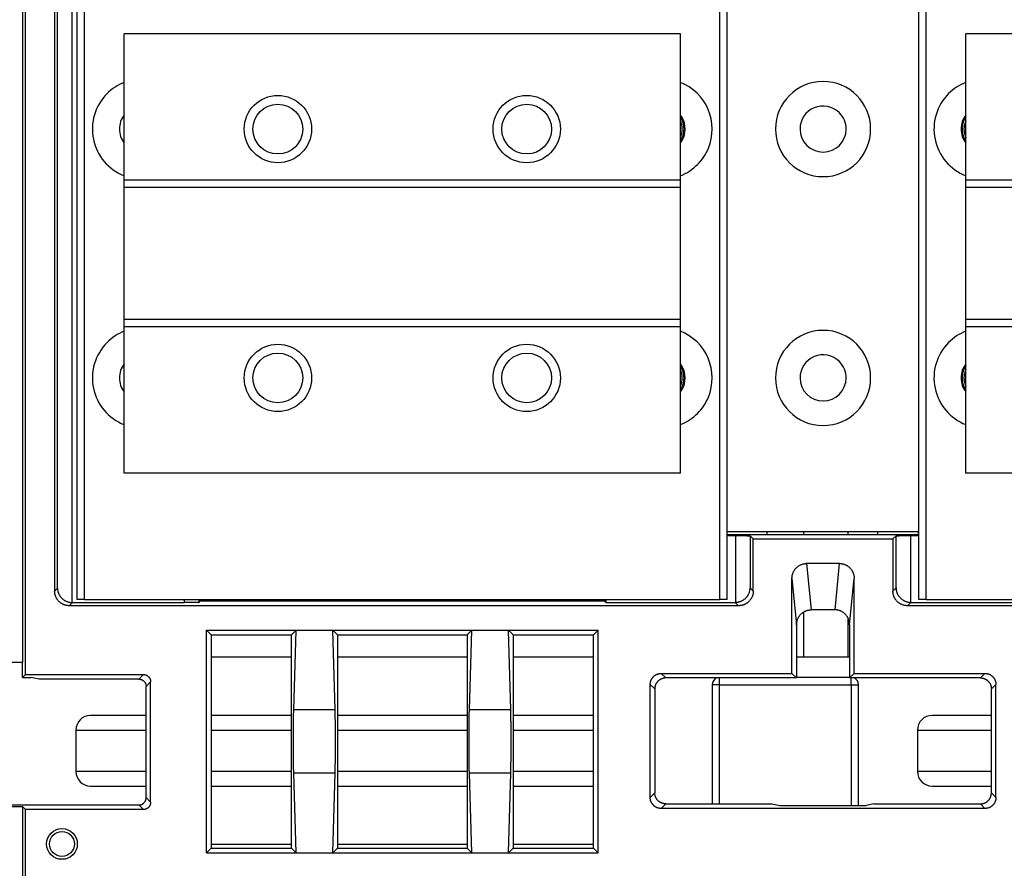
# Model space of a CAD drawing. Units: millimetres. Extents: x -992 to 2135, y -720 to 722.
# Drawn here: x 1401 to 1536, y -53 to 63 of the extents above; entities that cross this region are included whole.
import ezdxf

# ---------------------------------------------------------------- set-up
doc = ezdxf.new("R2010")
doc.units = ezdxf.units.MM

msp = doc.modelspace()

# ---------------------------------------------------------------- linework, layer by layer
for p, q in [((1401.41, 112.45), (1401.41, -24.75)), ((1401.81, -26.4), (1401.81, 105.81)), ((1408.2, -16.57), (1408.2, 78.82)), ((1408.91, -16.15), (1408.91, 78.16)), ((1409.91, -16.15), (1409.91, 78.16)), ((1496.71, -16.15), (1496.71, 78.16)), ((1497.71, -16.15), (1497.71, 78.16)), ((1523.91, -16.15), (1523.91, 78.16)), ((1524.91, -16.15), (1524.91, 78.16)), ((1405.81, 77.25), (1405.81, -15)), ((1406.2, -14.61), (1406.2, 76.86)), ((1415.31, 41.12), (1415.31, 61.12)), ((1491.31, 61.12), (1415.31, 61.12)), ((1491.31, 41.12), (1491.31, 61.12)), ((1530.31, 41.12), (1530.31, 61.12)), ((1606.31, 61.12), (1530.31, 61.12)), ((1415.31, 40.12), (1415.31, 41.12)), ((1491.31, 41.12), (1415.31, 41.12)), ((1491.31, 40.12), (1491.31, 41.12)), ((1530.31, 40.12), (1530.31, 41.12)), ((1606.31, 41.12), (1530.31, 41.12)), ((1415.31, 22.12), (1415.31, 40.12)), ((1491.31, 40.12), (1415.31, 40.12)), ((1491.31, 22.12), (1491.31, 40.12)), ((1530.31, 22.12), (1530.31, 40.12)), ((1606.31, 40.12), (1530.31, 40.12)), ((1491.31, 22.12), (1415.31, 22.12)), ((1415.31, 21.12), (1415.31, 22.12)), ((1491.31, 21.12), (1491.31, 22.12)), ((1606.31, 22.12), (1530.31, 22.12)), ((1530.31, 21.12), (1530.31, 22.12)), ((1415.31, 1.12), (1415.31, 21.12)), ((1491.31, 21.12), (1415.31, 21.12)), ((1491.31, 1.12), (1491.31, 21.12)), ((1530.31, 1.12), (1530.31, 21.12)), ((1606.31, 21.12), (1530.31, 21.12)), ((1491.31, 1.12), (1415.31, 1.12)), ((1606.31, 1.12), (1530.31, 1.12)), ((1497.71, -6.88), (1523.91, -6.88)), ((1497.71, -7.25), (1523.91, -7.25)), ((1497.71, -7.42), (1498.84, -7.42)), ((1498.84, -7.42), (1498.84, -16.54)), ((1500.84, -7.45), (1501.27, -7.88)), ((1500.84, -7.45), (1500.84, -14.57)), ((1501.27, -7.88), (1520.35, -7.88)), ((1501.27, -15), (1501.27, -7.88)), ((1503.16, -7.25), (1503.16, -6.88)), ((1508.16, -7.25), (1508.16, -6.88)), ((1514.26, -7.25), (1514.26, -6.88)), ((1518.26, -6.88), (1518.26, -7.25)), ((1520.35, -7.88), (1520.78, -7.45)), ((1520.35, -7.88), (1520.35, -15)), ((1520.78, -14.57), (1520.78, -7.45)), ((1522.78, -16.54), (1522.78, -7.42)), ((1522.78, -7.42), (1523.91, -7.42)), ((1523.86, -7.25), (1523.86, -6.88)), ((1508.55, -11.24), (1509.18, -17.57)), ((1513.07, -11.24), (1508.55, -11.24)), ((1512.44, -17.57), (1513.07, -11.24)), ((1506.56, -26.25), (1506.56, -13.27)), ((1506.56, -13.27), (1507.19, -19.6)), ((1514.43, -19.6), (1515.06, -13.27)), ((1515.06, -26.25), (1515.06, -13.27)), ((1405.81, -15), (1406.2, -14.61)), ((1500.84, -14.57), (1501.27, -15)), ((1520.35, -15), (1520.78, -14.57)), ((1407.81, -17), (1408.23, -16.58)), ((1499.27, -17), (1407.81, -17)), ((1408.23, -16.58), (1423.49, -16.58)), ((1409.91, -16.15), (1408.91, -16.15)), ((1409.91, -16.15), (1496.71, -16.15)), ((1423.49, -16.15), (1423.49, -16.58)), ((1425.49, -16.15), (1425.49, -16.54)), ((1425.66, -16.37), (1425.49, -16.54)), ((1425.66, -16.37), (1425.66, -16.15)), ((1475.56, -16.24), (1425.66, -16.24)), ((1480.96, -16.37), (1425.66, -16.37)), ((1475.56, -16.24), (1475.56, -16.15)), ((1480.96, -16.15), (1480.96, -16.37)), ((1480.96, -16.37), (1481.13, -16.54)), ((1481.13, -16.15), (1481.13, -16.54)), ((1481.13, -16.54), (1498.81, -16.54)), ((1497.71, -16.15), (1496.71, -16.15)), ((1498.81, -16.54), (1499.27, -17)), ((1522.35, -17), (1522.81, -16.54)), ((1613.81, -17), (1522.35, -17)), ((1522.81, -16.54), (1540.49, -16.54)), ((1524.91, -16.15), (1523.91, -16.15)), ((1524.91, -16.15), (1611.71, -16.15)), ((1508.16, -23.99), (1508.16, -17.86)), ((1512.44, -17.57), (1509.18, -17.57)), ((1514.26, -23.99), (1514.26, -18.77)), ((1507.19, -19.6), (1507.19, -26.87)), ((1514.43, -19.6), (1514.43, -26.87)), ((1427.19, -20.98), (1426.56, -20.35)), ((1426.56, -50.75), (1426.56, -20.35)), ((1426.56, -20.35), (1438.81, -20.35)), ((1427.19, -20.98), (1427.19, -50.12)), ((1427.19, -20.98), (1438.18, -20.98)), ((1438.81, -20.35), (1438.18, -20.98)), ((1438.18, -50.12), (1438.18, -20.98)), ((1438.48, -31.22), (1438.81, -20.35)), ((1438.81, -20.35), (1443.81, -20.35)), ((1444.14, -31.22), (1443.81, -20.35)), ((1443.81, -20.35), (1462.81, -20.35)), ((1443.81, -20.35), (1444.44, -20.98)), ((1444.44, -20.98), (1462.18, -20.98)), ((1444.44, -20.98), (1444.44, -50.12)), ((1462.81, -20.35), (1462.18, -20.98)), ((1462.18, -20.98), (1462.18, -50.12)), ((1462.48, -31.22), (1462.81, -20.35)), ((1462.81, -20.35), (1467.81, -20.35)), ((1468.14, -31.22), (1467.81, -20.35)), ((1467.81, -20.35), (1480.06, -20.35)), ((1467.81, -20.35), (1468.44, -20.98)), ((1468.44, -20.98), (1479.43, -20.98)), ((1468.44, -20.98), (1468.44, -50.12)), ((1480.06, -20.35), (1479.43, -20.98)), ((1479.43, -50.12), (1479.43, -20.98)), ((1480.06, -50.75), (1480.06, -20.35)), ((1427.19, -23.99), (1438.18, -23.99)), ((1444.44, -23.99), (1462.18, -23.99)), ((1468.44, -23.99), (1479.43, -23.99)), ((1507.19, -23.99), (1514.43, -23.99)), ((1401.41, -24.75), (1396.56, -24.75)), ((1401.41, -26.8), (1401.41, -24.75)), ((1401.41, -26.8), (1401.81, -26.4)), ((1401.41, -26.8), (1402.56, -26.8)), ((1401.81, -26.4), (1417.93, -26.4)), ((1403.69, -27.03), (1402.56, -26.8)), ((1417.93, -26.4), (1417.31, -27.03)), ((1488.69, -26.25), (1506.56, -26.25)), ((1489.31, -26.87), (1488.69, -26.25)), ((1507.19, -26.87), (1489.31, -26.87)), ((1496.66, -27.79), (1496.66, -26.87)), ((1506.56, -26.25), (1507.19, -26.87)), ((1514.43, -26.79), (1507.19, -26.79)), ((1515.06, -26.25), (1514.43, -26.87)), ((1532.31, -26.87), (1514.43, -26.87)), ((1514.66, -27.79), (1514.66, -26.87)), ((1515.06, -26.25), (1532.93, -26.25)), ((1532.93, -26.25), (1532.31, -26.87)), ((1417.31, -27.03), (1403.69, -27.03)), ((1418.93, -27.4), (1418.31, -28.03)), ((1418.31, -43.22), (1418.31, -28.03)), ((1418.93, -43.85), (1418.93, -27.4)), ((1487.19, -43.2), (1487.19, -27.75)), ((1487.81, -28.37), (1487.19, -27.75)), ((1495.66, -27.79), (1495.66, -44.07)), ((1496.66, -27.79), (1495.66, -27.79)), ((1496.66, -44.07), (1496.66, -27.79)), ((1496.66, -27.79), (1514.66, -27.79)), ((1514.66, -27.79), (1514.66, -44.29)), ((1514.66, -27.79), (1515.66, -27.79)), ((1515.66, -44.29), (1515.66, -27.79)), ((1534.43, -27.75), (1533.81, -28.37)), ((1534.43, -43.2), (1534.43, -27.75)), ((1487.81, -28.37), (1487.81, -42.57)), ((1533.81, -42.57), (1533.81, -28.37)), ((1418.31, -31.99), (1410.71, -31.99)), ((1438.18, -31.99), (1427.19, -31.99)), ((1444.14, -31.22), (1438.48, -31.22)), ((1462.18, -31.99), (1444.44, -31.99)), ((1468.14, -31.22), (1462.48, -31.22)), ((1479.43, -31.99), (1468.44, -31.99)), ((1533.81, -31.99), (1525.71, -31.99)), ((1408.71, -33.99), (1408.71, -39.64)), ((1408.71, -33.99), (1418.31, -33.99)), ((1427.19, -33.99), (1438.18, -33.99)), ((1444.44, -33.99), (1462.18, -33.99)), ((1468.44, -33.99), (1479.43, -33.99)), ((1523.71, -33.99), (1523.71, -39.64)), ((1523.71, -33.99), (1533.81, -33.99)), ((1418.31, -39.64), (1408.71, -39.64)), ((1438.18, -39.64), (1427.19, -39.64)), ((1444.14, -39.88), (1438.48, -39.88)), ((1438.81, -50.75), (1438.48, -39.88)), ((1443.81, -50.75), (1444.14, -39.88)), ((1462.18, -39.64), (1444.44, -39.64)), ((1468.14, -39.88), (1462.48, -39.88)), ((1462.81, -50.75), (1462.48, -39.88)), ((1467.81, -50.75), (1468.14, -39.88)), ((1479.43, -39.64), (1468.44, -39.64)), ((1533.81, -39.64), (1523.71, -39.64)), ((1410.71, -41.64), (1418.31, -41.64)), ((1427.19, -41.64), (1438.18, -41.64)), ((1444.44, -41.64), (1462.18, -41.64)), ((1468.44, -41.64), (1479.43, -41.64)), ((1525.71, -41.64), (1533.81, -41.64)), ((1487.19, -43.2), (1487.81, -42.57)), ((1533.81, -42.57), (1534.43, -43.2)), ((1396.78, -44.22), (1417.31, -44.22)), ((1417.31, -44.22), (1417.93, -44.85)), ((1418.31, -43.22), (1418.93, -43.85)), ((1488.69, -44.7), (1489.31, -44.07)), ((1489.31, -44.07), (1503.81, -44.07)), ((1503.81, -44.07), (1504.91, -44.29)), ((1504.91, -44.29), (1516.71, -44.29)), ((1517.81, -44.07), (1516.71, -44.29)), ((1517.81, -44.07), (1532.31, -44.07)), ((1532.31, -44.07), (1532.93, -44.7)), ((1396.56, -44.45), (1401.41, -44.45)), ((1401.41, -44.45), (1401.41, -178.95)), ((1401.41, -44.45), (1401.81, -44.85)), ((1417.93, -44.85), (1401.81, -44.85)), ((1401.81, -175.6), (1401.81, -44.85)), ((1532.93, -44.7), (1488.69, -44.7)), ((1438.18, -49.64), (1427.19, -49.64)), ((1462.18, -49.64), (1444.44, -49.64)), ((1479.43, -49.64), (1468.44, -49.64)), ((1427.19, -50.12), (1426.56, -50.75)), ((1426.56, -50.75), (1438.81, -50.75)), ((1427.19, -50.12), (1438.18, -50.12)), ((1438.81, -50.75), (1438.18, -50.12)), ((1438.81, -50.75), (1443.81, -50.75)), ((1443.81, -50.75), (1444.44, -50.12)), ((1443.81, -50.75), (1462.81, -50.75)), ((1444.44, -50.12), (1462.18, -50.12)), ((1462.81, -50.75), (1462.18, -50.12)), ((1462.81, -50.75), (1467.81, -50.75)), ((1467.81, -50.75), (1468.44, -50.12)), ((1467.81, -50.75), (1480.06, -50.75)), ((1468.44, -50.12), (1479.43, -50.12)), ((1480.06, -50.75), (1479.43, -50.12))]:
    msp.add_line(p, q)
for centre, radius in [((1436.31, 48.12), 4.6), ((1470.31, 48.12), 4.6), ((1436.31, 48.12), 3.4), ((1470.31, 48.12), 3.4), ((1436.31, 14.12), 4.6), ((1436.31, 14.12), 3.4), ((1470.31, 14.12), 4.6), ((1470.31, 14.12), 3.4), ((1406.81, -49.55), 2.1), ((1406.81, -49.55), 1.7)]:
    msp.add_circle(centre, radius)
for centre, radius, start, end in [((1417.81, 48.12), 6.85, 111.4053, 135), ((1488.81, 48.12), 6.85, 337.5, 68.5947), ((1510.81, 48.12), 6.5, 90, 180), ((1510.81, 48.12), 6.5, 0, 90), ((1532.81, 48.12), 6.85, 111.4053, 135), ((1417.81, 48.12), 6.85, 135, 248.5947), ((1532.81, 48.12), 6.85, 135, 248.5947), ((1510.81, 48.12), 3.15, 45, 180), ((1417.81, 48.12), 3.15, 142.528, 180), ((1488.81, 48.12), 3.15, 337.5, 37.472), ((1488.81, 48.12), 3, 0, 33.5573), ((1510.81, 48.12), 3.15, 0, 45), ((1532.81, 48.12), 3.15, 142.528, 180), ((1532.81, 48.12), 3, 146.4427, 180), ((1488.81, 48.12), 2.75, 335.38, 24.62), ((1532.81, 48.12), 2.75, 155.38, 180), ((1417.81, 48.12), 3.15, 180, 217.472), ((1488.81, 48.12), 3, 326.4427, 0), ((1510.81, 48.12), 6.5, 180, 0), ((1510.81, 48.12), 3.15, 180, 270), ((1510.81, 48.12), 3.15, 270, 0), ((1532.81, 48.12), 3.15, 180, 217.472), ((1532.81, 48.12), 3, 180, 213.5573), ((1532.81, 48.12), 2.75, 180, 204.62), ((1488.81, 48.12), 3.15, 322.528, 337.5), ((1488.81, 48.12), 6.85, 315, 337.5), ((1488.81, 48.12), 6.85, 291.4053, 315), ((1417.81, 14.12), 6.85, 111.4053, 135), ((1488.81, 14.12), 6.85, 337.5, 68.5947), ((1510.81, 14.12), 6.5, 90, 180), ((1510.81, 14.12), 6.5, 0, 90), ((1532.81, 14.12), 6.85, 111.4053, 135), ((1417.81, 14.12), 6.85, 135, 248.5947), ((1532.81, 14.12), 6.85, 135, 248.5947), ((1510.81, 14.12), 3.15, 45, 180), ((1510.81, 14.12), 3.15, 0, 45), ((1417.81, 14.12), 3.15, 142.528, 180), ((1488.81, 14.12), 3.15, 337.5, 37.472), ((1488.81, 14.12), 3, 0, 33.5573), ((1488.81, 14.12), 2.75, 335.38, 24.62), ((1532.81, 14.12), 3.15, 142.528, 180), ((1532.81, 14.12), 3, 146.4427, 180), ((1532.81, 14.12), 2.75, 155.38, 180), ((1417.81, 14.12), 3.15, 180, 217.472), ((1488.81, 14.12), 3, 326.4427, 0), ((1510.81, 14.12), 6.5, 180, 0), ((1510.81, 14.12), 3.15, 180, 270), ((1510.81, 14.12), 3.15, 270, 0), ((1532.81, 14.12), 3.15, 180, 217.472), ((1532.81, 14.12), 3, 180, 213.5573), ((1532.81, 14.12), 2.75, 180, 204.62), ((1488.81, 14.12), 3.15, 322.528, 337.5), ((1488.81, 14.12), 6.85, 315, 337.5), ((1488.81, 14.12), 6.85, 291.4053, 315), ((1496.66, -27.79), 1, 113.4049, 180), ((1514.66, -27.79), 1, 0, 66.5951), ((1410.71, -33.99), 2, 90, 180), ((1525.71, -33.99), 2, 90, 180), ((1410.71, -39.64), 2, 180, 270), ((1525.71, -39.64), 2, 180, 270)]:
    msp.add_arc(centre, radius, start, end)
for centre, major_axis, start_param, end_param in [((1408.23, -14.57), (1.41, 1.41), 3.90969, 3.926839), ((1498.81, -14.54), (1.41, -1.41), 5.497939, 5.515088), ((1522.81, -14.54), (1.41, 1.41), 3.90969, 3.926839)]:
    msp.add_ellipse(centre, major_axis=major_axis, ratio=0.999695, start_param=start_param, end_param=end_param)
for points, weights in [([(1498.84, -7.42), (1500, -7.42), (1500.82, -7.43), (1500.84, -7.45)], [1, 0.808833632769, 0.808833632769, 1]), ([(1520.78, -7.45), (1520.8, -7.43), (1521.62, -7.42), (1522.78, -7.42)], [1, 0.808833632769, 0.808833632769, 1]), ([(1506.56, -13.27), (1506.56, -12.08), (1507.39, -11.24), (1508.55, -11.24)], [1, 0.805451627967, 0.805451627967, 1]), ([(1513.07, -11.24), (1514.23, -11.24), (1515.06, -12.08), (1515.06, -13.27)], [1, 0.805451627966, 0.805451627966, 1]), ([(1406.2, -14.61), (1406.22, -15.75), (1407.04, -16.55), (1408.2, -16.57)], [1, 0.808833632765, 0.808833632765, 1]), ([(1498.84, -16.54), (1500, -16.52), (1500.82, -15.71), (1500.84, -14.57)], [1, 0.808833632769, 0.808833632769, 1]), ([(1520.78, -14.57), (1520.8, -15.71), (1521.62, -16.52), (1522.78, -16.54)], [1, 0.808833632769, 0.808833632769, 1]), ([(1407.81, -17), (1406.64, -17), (1405.81, -16.17), (1405.81, -15)], [1, 0.804809640383, 0.804809640383, 1]), ([(1501.27, -15), (1501.27, -16.17), (1500.44, -17), (1499.27, -17)], [1, 0.804809640383, 0.804809640383, 1]), ([(1522.35, -17), (1521.18, -17), (1520.35, -16.17), (1520.35, -15)], [1, 0.804809640383, 0.804809640383, 1]), ([(1425.49, -16.54), (1425.47, -16.56), (1424.65, -16.58), (1423.49, -16.58)], [1, 0.808833632769, 0.808833632769, 1]), ([(1507.19, -19.6), (1507.19, -18.41), (1508.01, -17.57), (1509.18, -17.57)], [1, 0.805451627967, 0.805451627967, 1]), ([(1514.43, -19.6), (1514.43, -18.41), (1513.61, -17.57), (1512.44, -17.57)], [1, 0.805451627967, 0.805451627967, 1]), ([(1417.93, -26.4), (1418.52, -26.4), (1418.93, -26.82), (1418.93, -27.4)], [1, 0.804809640383, 0.804809640383, 1]), ([(1487.19, -27.75), (1487.19, -26.87), (1487.81, -26.25), (1488.69, -26.25)], [1, 0.804809640383, 0.804809640383, 1]), ([(1489.31, -26.87), (1488.43, -26.87), (1487.81, -27.5), (1487.81, -28.37)], [1, 0.804803090409, 0.804803090409, 1]), ([(1532.31, -26.87), (1533.19, -26.87), (1533.81, -27.5), (1533.81, -28.37)], [1, 0.804803090408, 0.804803090408, 1]), ([(1532.93, -26.25), (1533.81, -26.25), (1534.43, -26.87), (1534.43, -27.75)], [1, 0.804809640383, 0.804809640383, 1]), ([(1417.31, -27.03), (1417.89, -27.03), (1418.31, -27.44), (1418.31, -28.03)], [1, 0.80480472741, 0.80480472741, 1]), ([(1438.48, -39.88), (1438.42, -37.72), (1438.42, -33.38), (1438.48, -31.22)], [1, 0.666666666667, 0.666666666667, 1]), ([(1444.14, -39.88), (1444.2, -37.72), (1444.2, -33.38), (1444.14, -31.22)], [1, 0.666666666667, 0.666666666667, 1]), ([(1462.48, -39.88), (1462.42, -37.72), (1462.42, -33.38), (1462.48, -31.22)], [1, 0.666666666667, 0.666666666667, 1]), ([(1468.14, -39.88), (1468.2, -37.72), (1468.2, -33.38), (1468.14, -31.22)], [1, 0.666666666667, 0.666666666667, 1]), ([(1489.31, -44.07), (1488.43, -44.07), (1487.81, -43.45), (1487.81, -42.57)], [1, 0.804803090408, 0.804803090408, 1]), ([(1532.31, -44.07), (1533.19, -44.07), (1533.81, -43.45), (1533.81, -42.57)], [1, 0.804803090409, 0.804803090409, 1]), ([(1417.31, -44.22), (1417.89, -44.22), (1418.31, -43.81), (1418.31, -43.22)], [1, 0.804801138488, 0.804801138488, 1]), ([(1418.93, -43.85), (1418.93, -44.44), (1418.52, -44.85), (1417.93, -44.85)], [1, 0.804809640383, 0.804809640383, 1]), ([(1488.69, -44.7), (1487.81, -44.7), (1487.19, -44.08), (1487.19, -43.2)], [1, 0.804809640383, 0.804809640383, 1]), ([(1534.43, -43.2), (1534.43, -44.08), (1533.81, -44.7), (1532.93, -44.7)], [1, 0.804809640383, 0.804809640383, 1])]:
    msp.add_rational_spline(points, weights, degree=3)

doc.saveas('drawing.dxf')
